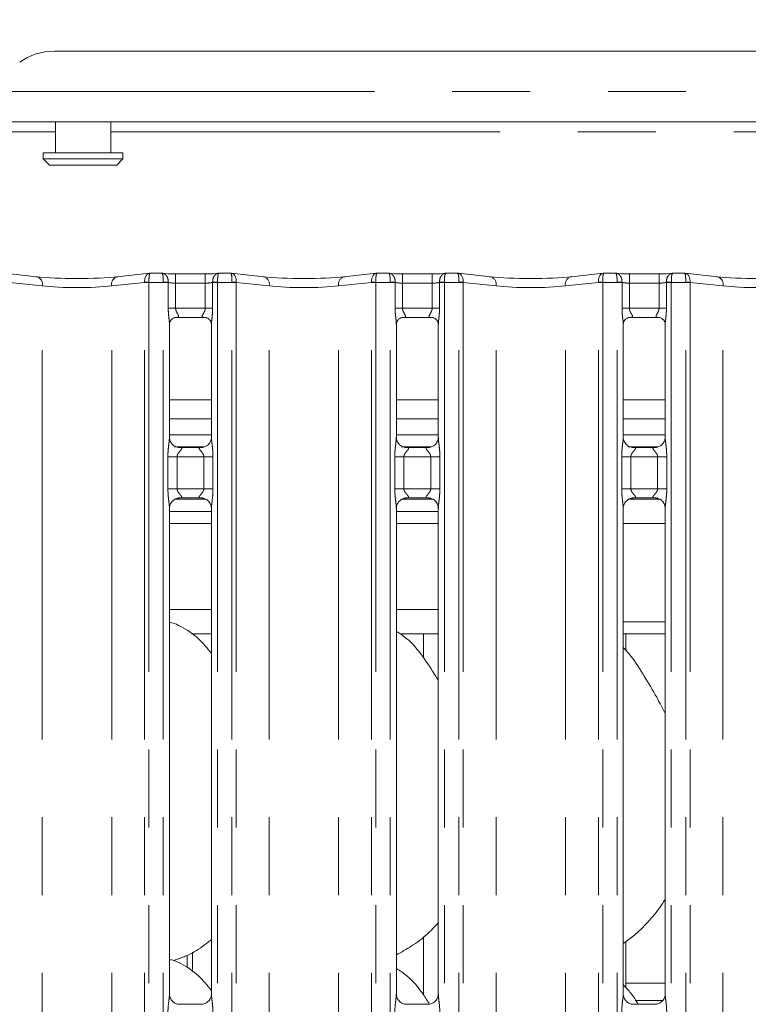
# Model space of a CAD drawing. Units: millimetres. Extents: x 5 to 415, y 2 to 292.
# Drawn here: x 106 to 118, y 116 to 132 of the extents above; entities that cross this region are included whole.
import ezdxf

# ---------------------------------------------------------------- set-up
doc = ezdxf.new("R2010")
doc.units = ezdxf.units.MM
doc.linetypes.add('PHANTOM', pattern=[12.7, 6.35, -1.27, 1.27, -1.27, 1.27, -1.27])
doc.layers.add('BEMAßUNG', color=96, linetype='Continuous')
doc.styles.add('SLDTEXTSTYLE0', font='TXT', dxfattribs={"width": 0.75})
doc.dimstyles.new('SLDDIMSTYLE0', dxfattribs={"dimtxt": 3.5, "dimasz": 3.302, "dimexe": 0, "dimexo": 0.0625, "dimgap": 0.875, "dimtad": 1, "dimlfac": 10, "dimrnd": 1e-09, "dimzin": 12, "dimdsep": 46, "dimtxsty": 'SLDTEXTSTYLE0', "dimsah": 1, "dimcen": 0.09, "dimadec": 0, "dimazin": 3, "dimtfac": 1, "dimtofl": 0, "dimtmove": 0, "dimatfit": 3, "dimfxl": 0, "dimfrac": 2, "dimtolj": 1, "dimtzin": 12, "dimarcsym": 0})

# ---------------------------------------------------------------- blocks, each defined once
blk = doc.blocks.new('_D_13')
at = {"layer": 'BEMAßUNG'}
for p, q in [((35.662, 131.892), (35.662, 146.818)), ((208.262, 131.892), (208.262, 146.818)), ((208.262, 145.818), (35.662, 145.818))]:
    blk.add_line(p, q, dxfattribs=at)
for points in [[(35.662, 145.818), (38.964, 145.31), (38.964, 146.326)], [(208.262, 145.818), (204.96, 146.326), (204.96, 145.31)]]:
    blk.add_solid(points, dxfattribs=at)
at = {"layer": 'BEMAßUNG', "insert": (114.006, 150.329), "char_height": 3.5, "attachment_point": 1, "style": 'SLDTEXTSTYLE0'}
blk.add_mtext('1726', dxfattribs=at)

msp = doc.modelspace()

# ---------------------------------------------------------------- linework, layer by layer
at = {"color": 7, "linetype": 'Continuous', "lineweight": 15}
for p, q in [((106.7936, 131.3479), (137.1308, 131.3479)), ((138.2622, 130.1988), (105.6622, 130.1988)), ((106.8122, 130.1988), (106.8122, 129.6921)), ((107.7122, 129.6921), (107.7122, 130.1988)), ((106.6122, 129.6921), (106.6122, 129.5921)), ((106.6122, 129.6921), (107.9122, 129.6921)), ((107.9122, 129.5921), (107.9122, 129.6921)), ((106.6122, 129.5921), (106.7122, 129.4921)), ((106.6122, 129.5921), (107.9122, 129.5921)), ((107.8122, 129.4921), (106.7122, 129.4921)), ((107.8122, 129.4921), (107.9122, 129.5921)), ((106.5061, 127.6703), (105.9822, 127.7254)), ((108.3422, 127.7254), (107.8183, 127.6703)), ((108.5488, 127.726), (108.3535, 127.726)), ((109.2543, 127.7155), (108.7701, 127.7155)), ((109.6709, 127.726), (109.4756, 127.726)), ((110.2061, 127.6703), (109.6822, 127.7254)), ((112.0422, 127.7254), (111.5183, 127.6703)), ((112.2488, 127.726), (112.0535, 127.726)), ((112.9543, 127.7155), (112.4701, 127.7155)), ((113.3709, 127.726), (113.1756, 127.726)), ((113.9061, 127.6703), (113.3822, 127.7254)), ((115.7422, 127.7254), (115.2183, 127.6703)), ((115.9488, 127.726), (115.7535, 127.726)), ((116.6543, 127.7155), (116.1701, 127.7155)), ((117.0709, 127.726), (116.8756, 127.726)), ((117.6061, 127.6703), (117.0822, 127.7254)), ((108.7683, 127.0051), (108.7616, 127.0047)), ((108.7683, 127.0046), (109.2562, 127.0046)), ((112.4683, 127.0051), (112.4616, 127.0047)), ((112.4683, 127.0046), (112.9562, 127.0046)), ((116.1683, 127.0051), (116.1616, 127.0047)), ((116.1683, 127.0046), (116.6562, 127.0046)), ((108.6701, 125.0484), (108.6701, 126.8974)), ((109.3543, 126.8969), (109.3543, 125.0488)), ((112.3701, 125.0484), (112.3701, 126.8974)), ((113.0543, 126.8969), (113.0543, 125.0488)), ((116.0701, 125.0484), (116.0701, 126.8974)), ((116.7543, 126.8969), (116.7543, 125.0488)), ((109.3543, 125.6588), (108.6701, 125.6588)), ((113.0543, 125.6588), (112.3701, 125.6588)), ((116.7543, 125.6588), (116.0701, 125.6588)), ((109.3543, 125.3488), (108.6701, 125.3488)), ((113.0543, 125.3488), (112.3701, 125.3488)), ((116.7543, 125.3488), (116.0701, 125.3488)), ((109.3543, 125.0921), (108.6701, 125.0921)), ((113.0543, 125.0921), (112.3701, 125.0921)), ((116.7543, 125.0921), (116.0701, 125.0921)), ((108.8184, 124.8838), (108.8275, 124.8834)), ((109.195, 124.884), (108.8275, 124.884)), ((112.5184, 124.8838), (112.5275, 124.8834)), ((112.895, 124.884), (112.5275, 124.884)), ((116.2184, 124.8838), (116.2275, 124.8834)), ((116.595, 124.884), (116.2275, 124.884)), ((108.768, 124.0421), (109.2584, 124.0421)), ((108.8295, 124.0602), (109.1969, 124.0602)), ((109.206, 124.0604), (109.1969, 124.0608)), ((112.468, 124.0421), (112.9584, 124.0421)), ((112.5295, 124.0602), (112.8969, 124.0602)), ((112.906, 124.0604), (112.8969, 124.0608)), ((116.168, 124.0421), (116.6584, 124.0421)), ((116.2295, 124.0602), (116.5969, 124.0602)), ((116.606, 124.0604), (116.5969, 124.0608)), ((108.6701, 115.9634), (108.6701, 123.8954)), ((109.3543, 123.8958), (109.3543, 115.9643)), ((112.3701, 115.9634), (112.3701, 123.8954)), ((113.0543, 123.8958), (113.0543, 115.9643)), ((116.0701, 115.9634), (116.0701, 123.8954)), ((116.7543, 123.8958), (116.7543, 115.9643)), ((108.6701, 123.8421), (109.3543, 123.8421)), ((112.3701, 123.8421), (113.0543, 123.8421)), ((116.0701, 122.0421), (116.7543, 122.0421)), ((109.03, 121.8421), (109.3543, 121.8421)), ((112.43, 121.8421), (113.0543, 121.8421)), ((112.8122, 121.8421), (112.8122, 121.4543)), ((116.0701, 121.8421), (116.7543, 121.8421)), ((116.1122, 121.5732), (116.1122, 121.8421)), ((112.8122, 116.8994), (112.8122, 115.9543)), ((116.1122, 116.0732), (116.1122, 116.8226)), ((108.7297, 116.5143), (108.8542, 116.5509)), ((108.9583, 116.6009), (108.9583, 116.3922)), ((109.1968, 115.7995), (108.8267, 115.7995)), ((112.8968, 115.7995), (112.5267, 115.7995)), ((116.5968, 115.7995), (116.2267, 115.7995))]:
    msp.add_line(p, q, dxfattribs=at)
at = {"color": 8, "linetype": 'PHANTOM', "lineweight": 0}
for p, q in [((105.6622, 130.6916), (138.2622, 130.6916)), ((105.8122, 130.0338), (106.8122, 130.0338)), ((107.7122, 130.0338), (136.2122, 130.0338)), ((108.7701, 127.5655), (108.7701, 127.7155)), ((109.2543, 127.5655), (109.2543, 127.7155)), ((112.4701, 127.5655), (112.4701, 127.7155)), ((112.9543, 127.5655), (112.9543, 127.7155)), ((116.1701, 127.5655), (116.1701, 127.7155)), ((116.6543, 127.5655), (116.6543, 127.7155)), ((106.5965, 127.5212), (106.0602, 127.5775)), ((108.2643, 127.5775), (107.7279, 127.5212)), ((108.2643, 94.7221), (108.2643, 127.576)), ((108.335, 127.576), (108.2643, 127.576)), ((108.335, 127.576), (108.335, 94.7221)), ((108.5701, 127.576), (108.335, 127.576)), ((108.5701, 127.576), (108.5701, 127.5823)), ((108.5701, 94.7221), (108.5701, 127.576)), ((108.6501, 127.576), (108.5701, 127.576)), ((108.6501, 127.5781), (108.6501, 127.576)), ((108.6501, 127.1546), (108.6501, 127.576)), ((108.7701, 127.5655), (108.7701, 127.1546)), ((109.2543, 127.5655), (108.7701, 127.5655)), ((109.2543, 127.1546), (109.2543, 127.5655)), ((109.3743, 127.576), (109.3743, 127.5781)), ((109.3743, 127.576), (109.3743, 127.1546)), ((109.4543, 127.576), (109.3743, 127.576)), ((109.4543, 127.576), (109.4543, 127.5823)), ((109.6894, 127.576), (109.4543, 127.576)), ((109.4543, 127.576), (109.4543, 94.7221)), ((109.6894, 94.7221), (109.6894, 127.576)), ((109.7601, 127.576), (109.6894, 127.576)), ((109.7601, 127.576), (109.7601, 94.7221)), ((110.2965, 127.5212), (109.7602, 127.5775)), ((111.9643, 127.5775), (111.4279, 127.5212)), ((111.9643, 94.7221), (111.9643, 127.576)), ((112.035, 127.576), (111.9643, 127.576)), ((112.2701, 127.576), (112.035, 127.576)), ((112.035, 127.576), (112.035, 94.7221)), ((112.2701, 127.576), (112.2701, 127.5823)), ((112.2701, 94.7221), (112.2701, 127.576)), ((112.3501, 127.576), (112.2701, 127.576)), ((112.3501, 127.5781), (112.3501, 127.576)), ((112.3501, 127.1546), (112.3501, 127.576)), ((112.4701, 127.5655), (112.4701, 127.1546)), ((112.9543, 127.5655), (112.4701, 127.5655)), ((112.9543, 127.1546), (112.9543, 127.5655)), ((113.0743, 127.576), (113.0743, 127.5781)), ((113.0743, 127.576), (113.0743, 127.1546)), ((113.1543, 127.576), (113.0743, 127.576)), ((113.1543, 127.576), (113.1543, 127.5823)), ((113.1543, 127.576), (113.1543, 94.7221)), ((113.3894, 127.576), (113.1543, 127.576)), ((113.3894, 94.7221), (113.3894, 127.576)), ((113.4601, 127.576), (113.3894, 127.576)), ((113.4601, 127.576), (113.4601, 94.7221)), ((113.9965, 127.5212), (113.4602, 127.5775)), ((115.6643, 127.5775), (115.1279, 127.5212)), ((115.6643, 94.7221), (115.6643, 127.576)), ((115.735, 127.576), (115.6643, 127.576)), ((115.9701, 127.576), (115.735, 127.576)), ((115.735, 127.576), (115.735, 94.7221)), ((115.9701, 127.576), (115.9701, 127.5823)), ((115.9701, 94.7221), (115.9701, 127.576)), ((116.0501, 127.576), (115.9701, 127.576)), ((116.0501, 127.5781), (116.0501, 127.576)), ((116.0501, 127.1546), (116.0501, 127.576)), ((116.1701, 127.5655), (116.1701, 127.1546)), ((116.6543, 127.5655), (116.1701, 127.5655)), ((116.6543, 127.1546), (116.6543, 127.5655)), ((116.7743, 127.576), (116.7743, 127.5781)), ((116.7743, 127.576), (116.7743, 127.1546)), ((116.8543, 127.576), (116.7743, 127.576)), ((116.8543, 127.576), (116.8543, 127.5823)), ((116.8543, 127.576), (116.8543, 94.7221)), ((117.0894, 127.576), (116.8543, 127.576)), ((117.0894, 94.7221), (117.0894, 127.576)), ((117.1601, 127.576), (117.0894, 127.576)), ((117.1601, 127.576), (117.1601, 94.7221)), ((117.6965, 127.5212), (117.1602, 127.5775)), ((106.5965, 94.7221), (106.5965, 127.5212)), ((107.7279, 94.7221), (107.7279, 127.5212)), ((110.2965, 94.7221), (110.2965, 127.5212)), ((111.4279, 94.7221), (111.4279, 127.5212)), ((113.9965, 94.7221), (113.9965, 127.5212)), ((115.1279, 94.7221), (115.1279, 127.5212)), ((117.6965, 94.7221), (117.6965, 127.5212)), ((108.7701, 127.1546), (108.6501, 127.1546)), ((108.7701, 127.1546), (109.2543, 127.1546)), ((109.2543, 127.1546), (109.3743, 127.1546)), ((112.4701, 127.1546), (112.3501, 127.1546)), ((112.4701, 127.1546), (112.9543, 127.1546)), ((113.0743, 127.1546), (112.9543, 127.1546)), ((116.1701, 127.1546), (116.0501, 127.1546)), ((116.1701, 127.1546), (116.6543, 127.1546)), ((116.7743, 127.1546), (116.6543, 127.1546)), ((109.3543, 125.6638), (108.6701, 125.6638)), ((113.0543, 125.6638), (112.3701, 125.6638)), ((116.7543, 125.6638), (116.0701, 125.6638)), ((108.7517, 124.8921), (109.2349, 124.8921)), ((112.4517, 124.8921), (112.9349, 124.8921)), ((116.1517, 124.8921), (116.6349, 124.8921)), ((108.6446, 124.2102), (108.6446, 124.734)), ((108.6446, 124.734), (108.7937, 124.734)), ((108.7937, 124.734), (108.7937, 124.2102)), ((109.2307, 124.734), (108.7937, 124.734)), ((109.2307, 124.734), (109.3798, 124.734)), ((109.2307, 124.2102), (109.2307, 124.734)), ((109.3798, 124.734), (109.3798, 124.2102)), ((112.3446, 124.2102), (112.3446, 124.734)), ((112.3446, 124.734), (112.4937, 124.734)), ((112.4937, 124.734), (112.4937, 124.2102)), ((112.9307, 124.734), (112.4937, 124.734)), ((112.9307, 124.734), (113.0798, 124.734)), ((112.9307, 124.2102), (112.9307, 124.734)), ((113.0798, 124.734), (113.0798, 124.2102)), ((116.0446, 124.2102), (116.0446, 124.734)), ((116.0446, 124.734), (116.1937, 124.734)), ((116.1937, 124.734), (116.1937, 124.2102)), ((116.6307, 124.734), (116.1937, 124.734)), ((116.6307, 124.734), (116.7798, 124.734)), ((116.6307, 124.2102), (116.6307, 124.734)), ((116.7798, 124.734), (116.7798, 124.2102)), ((108.6446, 124.2102), (108.7937, 124.2102)), ((108.7937, 124.2102), (109.2307, 124.2102)), ((109.2307, 124.2102), (109.3798, 124.2102)), ((112.3446, 124.2102), (112.4937, 124.2102)), ((112.4937, 124.2102), (112.9307, 124.2102)), ((112.9307, 124.2102), (113.0798, 124.2102)), ((116.0446, 124.2102), (116.1937, 124.2102)), ((116.1937, 124.2102), (116.6307, 124.2102)), ((116.6307, 124.2102), (116.7798, 124.2102)), ((108.6701, 123.6421), (109.3543, 123.6421)), ((112.3701, 123.6421), (113.0543, 123.6421)), ((116.0701, 123.6421), (116.7543, 123.6421)), ((108.6701, 122.2421), (109.3543, 122.2421)), ((112.3701, 122.2421), (113.0543, 122.2421)), ((109.0465, 116.3306), (109.0465, 116.6513)), ((116.1122, 116.1421), (116.7543, 116.1421)), ((116.7092, 115.8592), (116.275, 115.8592))]:
    msp.add_line(p, q, dxfattribs=at)
at = {"color": 7, "linetype": 'Continuous', "lineweight": 15}
msp.add_arc((106.7793, 130.4117), 0.9362, 89.12597, 126.08313, dxfattribs=at)
at = {"color": 8, "linetype": 'PHANTOM', "lineweight": 0}
for centre, radius, start, end in [((106.4715, 127.5474), 0.1277, 348.15682, 74.26586), ((107.8529, 127.5474), 0.1277, 105.73307, 191.84341), ((108.4056, 125.1406), 2.4411, 91.65809, 93.31939), ((108.2143, 127.576), 0.05, 0, 1.76124), ((108.5271, 125.9956), 1.5873, 85.55335, 88.44495), ((109.4973, 125.9959), 1.587, 91.55492, 94.4469), ((109.6188, 125.1406), 2.4411, 86.68061, 88.34191), ((109.8101, 127.576), 0.05, 178.23876, 180), ((110.1715, 127.5474), 0.1277, 348.15632, 74.26679), ((111.5529, 127.5474), 0.1277, 105.7336, 191.84329), ((112.1056, 125.1403), 2.4413, 91.65814, 93.31928), ((111.9143, 127.576), 0.05, 0, 1.76124), ((112.2271, 125.9957), 1.5871, 85.5532, 88.44498), ((113.1974, 125.9957), 1.5872, 91.55506, 94.44676), ((113.3188, 125.1404), 2.4412, 86.68066, 88.34186), ((113.5101, 127.576), 0.05, 178.23876, 180), ((113.8715, 127.5474), 0.1277, 348.15632, 74.26679), ((115.2529, 127.5474), 0.1277, 105.73321, 191.84368), ((115.8056, 125.1403), 2.4413, 91.65816, 93.31929), ((115.6143, 127.576), 0.05, 0, 1.76124), ((115.9271, 125.9957), 1.5872, 85.55328, 88.44493), ((116.8974, 125.9957), 1.5872, 91.55505, 94.44674), ((117.0188, 125.1404), 2.4412, 86.68066, 88.34188), ((117.2101, 127.576), 0.05, 178.23876, 180), ((117.5715, 127.5474), 0.1277, 348.15642, 74.26669)]:
    msp.add_arc(centre, radius, start, end, dxfattribs=at)
for centre, major_axis, ratio, start_param, end_param in [((108.3557, 127.576), (-0.0123, 0.1495), 0.6077541, 0.0139646, 1.5107807), ((108.3557, 127.576), (-0.0022, 0.15), 0.137819, 6.1764301, 7.8212067), ((109.6687, 127.576), (0.0022, 0.15), 0.137819, 4.7451639, 6.3899405), ((109.6687, 127.576), (0.0123, 0.1495), 0.6077541, 4.7724046, 6.2692207), ((112.0557, 127.576), (-0.0123, 0.1495), 0.6077541, 0.0139646, 1.5107807), ((112.0557, 127.576), (-0.0022, 0.15), 0.137819, 6.1764301, 7.8212067), ((113.3687, 127.576), (0.0022, 0.15), 0.137819, 4.7451639, 6.3899405), ((113.3687, 127.576), (0.0123, 0.1495), 0.6077541, 4.7724046, 6.2692207), ((115.7557, 127.576), (-0.0123, 0.1495), 0.6077541, 0.0139646, 1.5107807), ((115.7557, 127.576), (-0.0022, 0.15), 0.137819, 6.1764301, 7.8212067), ((117.0687, 127.576), (0.0022, 0.15), 0.137819, 4.7451639, 6.3899405), ((117.0687, 127.576), (0.0123, 0.1495), 0.6077541, 4.7724046, 6.2692207), ((108.285, 127.576), (0, 0.15), 0.3333333, 4.712389, 4.7431285), ((108.7701, 127.597), (0.15, 0), 0.2102085, 3.7853137, 4.712389), ((109.2543, 127.597), (0.15, 0), 0.2102085, 4.712389, 5.6394643), ((109.7394, 127.576), (0, 0.15), 0.3333333, 1.5400568, 1.5707963), ((111.985, 127.576), (0, 0.15), 0.3333333, 4.712389, 4.7431285), ((112.4701, 127.597), (0.15, 0), 0.2102085, 3.7853137, 4.712389), ((112.9543, 127.597), (0.15, 0), 0.2102085, 4.712389, 5.6394643), ((113.4394, 127.576), (0, 0.15), 0.3333333, 1.5400568, 1.5707963), ((115.685, 127.576), (0, 0.15), 0.3333333, 4.712389, 4.7431285), ((116.1701, 127.597), (0.15, 0), 0.2102085, 3.7853137, 4.712389), ((116.6543, 127.597), (0.15, 0), 0.2102085, 4.712389, 5.6394643), ((117.1394, 127.576), (0, 0.15), 0.3333333, 1.5400568, 1.5707963), ((107.1622, 127.5918), (0.8, 0), 0.1248113, 3.9269908, 5.4977871), ((110.8622, 127.5918), (0.8, 0), 0.1248113, 3.9269908, 5.4977871), ((114.5622, 127.5918), (0.8, 0), 0.1248113, 3.9269908, 5.4977871), ((118.2622, 127.5918), (0.8, 0), 0.1248113, 3.9269908, 5.4977871)]:
    msp.add_ellipse(centre, major_axis=major_axis, ratio=ratio, start_param=start_param, end_param=end_param, dxfattribs=at)
at = {"color": 7, "linetype": 'Continuous', "lineweight": 15}
for centre, major_axis, ratio, start_param, end_param in [((108.3557, 127.576), (-0.0123, 0.1495), 0.6077541, 6.1491894, 6.2971499), ((108.7701, 127.7462), (0.3, 0), 0.1051042, 3.8713203, 4.712389), ((109.2543, 127.7462), (0.3, 0), 0.1051042, 4.712389, 5.5534577), ((109.6687, 127.576), (0.0123, 0.1495), 0.6077541, 6.2692207, 6.4171812), ((112.0557, 127.576), (-0.0123, 0.1495), 0.6077541, 6.1491894, 6.2971499), ((112.4701, 127.7462), (0.3, 0), 0.1051042, 3.8713203, 4.712389), ((112.9543, 127.7462), (0.3, 0), 0.1051042, 4.712389, 5.5534577), ((113.3687, 127.576), (0.0123, 0.1495), 0.6077541, 6.2692207, 6.4171812), ((115.7557, 127.576), (-0.0123, 0.1495), 0.6077541, 6.1491894, 6.2971499), ((116.1701, 127.7462), (0.3, 0), 0.1051042, 3.8713203, 4.712389), ((116.6543, 127.7462), (0.3, 0), 0.1051042, 4.712389, 5.5534577), ((117.0687, 127.576), (0.0123, 0.1495), 0.6077541, 6.2692207, 6.4171812), ((107.1622, 127.741), (0.95, 0), 0.1051042, 3.9269908, 5.4977871), ((110.8622, 127.741), (0.95, 0), 0.1051042, 3.9269908, 5.4977871), ((114.5622, 127.741), (0.95, 0), 0.1051042, 3.9269908, 5.4977871), ((118.2622, 127.741), (0.95, 0), 0.1051042, 3.9269908, 5.4977871)]:
    msp.add_ellipse(centre, major_axis=major_axis, ratio=ratio, start_param=start_param, end_param=end_param, dxfattribs=at)
at = {"color": 8, "linetype": 'PHANTOM', "lineweight": 0}
for points, knots in [([(108.6501, 127.5781), (108.6498, 127.5935), (108.6492, 127.6239), (108.6354, 127.6651), (108.6137, 127.6987), (108.5832, 127.7224), (108.5593, 127.7268), (108.5467, 127.7252), (108.5465, 127.7252)], [0, 0, 0, 0, 0.1879866, 0.3727052, 0.5591487, 0.758545, 0.9966022, 1, 1, 1, 1]), ([(108.5701, 127.5823), (108.5701, 127.5976), (108.5699, 127.6281), (108.5668, 127.6687), (108.5619, 127.701), (108.5556, 127.7229), (108.551, 127.7236), (108.5488, 127.7239)], [0, 0, 0, 0, 0.2005267, 0.3977884, 0.59719, 0.810534, 1, 1, 1, 1]), ([(109.3743, 127.5781), (109.3746, 127.5935), (109.3752, 127.6239), (109.389, 127.6651), (109.4107, 127.6987), (109.4412, 127.7224), (109.4651, 127.7268), (109.4777, 127.7252), (109.4779, 127.7252)], [0, 0, 0, 0, 0.1879863, 0.3727049, 0.5591485, 0.7585449, 0.9966022, 1, 1, 1, 1]), ([(109.4543, 127.5823), (109.4544, 127.5976), (109.4545, 127.6281), (109.4576, 127.6687), (109.4625, 127.701), (109.4688, 127.7229), (109.4734, 127.7236), (109.4756, 127.7239)], [0, 0, 0, 0, 0.2005268, 0.3977889, 0.5971903, 0.8105344, 1, 1, 1, 1]), ([(112.3501, 127.5781), (112.3498, 127.5935), (112.3492, 127.6239), (112.3354, 127.6651), (112.3137, 127.6987), (112.2832, 127.7224), (112.2593, 127.7268), (112.2467, 127.7252), (112.2465, 127.7252)], [0, 0, 0, 0, 0.1879864, 0.3727041, 0.559149, 0.758547, 0.9966022, 1, 1, 1, 1]), ([(112.2701, 127.5823), (112.2701, 127.5976), (112.2699, 127.6281), (112.2668, 127.6687), (112.2619, 127.701), (112.2556, 127.7229), (112.251, 127.7236), (112.2488, 127.7239)], [0, 0, 0, 0, 0.2005267, 0.3977888, 0.5971905, 0.8105345, 1, 1, 1, 1]), ([(113.0743, 127.5781), (113.0746, 127.5935), (113.0752, 127.6239), (113.089, 127.6651), (113.1107, 127.6987), (113.1412, 127.7224), (113.1651, 127.7268), (113.1777, 127.7252), (113.1779, 127.7252)], [0, 0, 0, 0, 0.1879867, 0.3727037, 0.5591487, 0.7585469, 0.9966022, 1, 1, 1, 1]), ([(113.1543, 127.5823), (113.1544, 127.5976), (113.1545, 127.6281), (113.1576, 127.6687), (113.1625, 127.701), (113.1688, 127.7229), (113.1734, 127.7236), (113.1756, 127.7239)], [0, 0, 0, 0, 0.2005268, 0.3977887, 0.5971904, 0.8105345, 1, 1, 1, 1]), ([(116.0501, 127.5781), (116.0498, 127.5935), (116.0492, 127.6239), (116.0354, 127.6651), (116.0137, 127.6987), (115.9832, 127.7224), (115.9593, 127.7268), (115.9467, 127.7252), (115.9465, 127.7252)], [0, 0, 0, 0, 0.1879866, 0.3727039, 0.5591488, 0.758546, 0.9966022, 1, 1, 1, 1]), ([(115.9701, 127.5823), (115.9701, 127.5976), (115.9699, 127.6281), (115.9668, 127.6687), (115.9619, 127.701), (115.9556, 127.7229), (115.951, 127.7236), (115.9488, 127.7239)], [0, 0, 0, 0, 0.2005268, 0.3977888, 0.5971904, 0.8105345, 1, 1, 1, 1]), ([(116.7743, 127.5781), (116.7746, 127.5935), (116.7752, 127.6239), (116.789, 127.6651), (116.8107, 127.6987), (116.8412, 127.7224), (116.8651, 127.7268), (116.8777, 127.7252), (116.8779, 127.7252)], [0, 0, 0, 0, 0.1879866, 0.3727044, 0.5591487, 0.7585469, 0.9966032, 1, 1, 1, 1]), ([(116.8543, 127.5823), (116.8544, 127.5976), (116.8545, 127.6281), (116.8576, 127.6687), (116.8625, 127.701), (116.8688, 127.7229), (116.8734, 127.7236), (116.8756, 127.7239)], [0, 0, 0, 0, 0.2005268, 0.3977888, 0.5971904, 0.8105347, 1, 1, 1, 1]), ([(108.6693, 126.8974), (108.6694, 126.9026), (108.6701, 126.9291), (108.6614, 126.9876), (108.6526, 127.0682), (108.651, 127.1249), (108.6501, 127.1546)], [0, 0, 0, 0, 0.0718748, 0.3685193, 0.6688192, 1, 1, 1, 1]), ([(108.7701, 127.1546), (108.7711, 127.144), (108.7726, 127.1285), (108.7832, 127.0998), (108.7995, 127.071), (108.8137, 127.047), (108.8198, 127.0308), (108.8208, 127.0224), (108.8168, 127.0134), (108.8089, 127.0089), (108.7926, 127.0051), (108.7788, 127.0051), (108.7683, 127.0051)], [0, 0, 0, 0, 0.1209334, 0.174518, 0.3568078, 0.5240818, 0.5645195, 0.6611593, 0.703635, 0.812814, 0.8578214, 1, 1, 1, 1]), ([(109.2628, 127.0047), (109.2496, 127.0047), (109.2292, 127.0047), (109.2128, 127.01), (109.2051, 127.0169), (109.2037, 127.0241), (109.2063, 127.0376), (109.2124, 127.0496), (109.2253, 127.0722), (109.2397, 127.0957), (109.2508, 127.1248), (109.2539, 127.1435), (109.2542, 127.1508), (109.2543, 127.1546)], [0, 0, 0, 0, 0.173121, 0.2690016, 0.315404, 0.4119762, 0.4391845, 0.5865398, 0.6101793, 0.7904922, 0.9198937, 0.9580657, 1, 1, 1, 1]), ([(109.3743, 127.1546), (109.3743, 127.147), (109.374, 127.1109), (109.3695, 127.0482), (109.3613, 126.9738), (109.3541, 126.9222), (109.3548, 126.9008), (109.355, 126.8969)], [0, 0, 0, 0, 0.08481445, 0.40300354, 0.69896439, 0.9454443, 1, 1, 1, 1]), ([(112.3693, 126.8974), (112.3694, 126.9026), (112.3701, 126.9291), (112.3614, 126.9876), (112.3526, 127.0682), (112.351, 127.1249), (112.3501, 127.1546)], [0, 0, 0, 0, 0.0718748, 0.3685198, 0.6688193, 1, 1, 1, 1]), ([(112.4701, 127.1546), (112.4711, 127.144), (112.4726, 127.1285), (112.4832, 127.0998), (112.4995, 127.071), (112.5137, 127.047), (112.5198, 127.0308), (112.5208, 127.0224), (112.5168, 127.0134), (112.5089, 127.0089), (112.4926, 127.0051), (112.4788, 127.0051), (112.4683, 127.0051)], [0, 0, 0, 0, 0.1209334, 0.1745171, 0.3568081, 0.524081, 0.56452, 0.6611597, 0.7036354, 0.8128144, 0.8578235, 1, 1, 1, 1]), ([(112.9628, 127.0047), (112.9496, 127.0047), (112.9292, 127.0047), (112.9128, 127.01), (112.9051, 127.0169), (112.9037, 127.0241), (112.9063, 127.0376), (112.9124, 127.0496), (112.9253, 127.0722), (112.9397, 127.0957), (112.9508, 127.1248), (112.9539, 127.1435), (112.9542, 127.1508), (112.9543, 127.1546)], [0, 0, 0, 0, 0.173119, 0.2690013, 0.3154037, 0.411976, 0.439184, 0.5865403, 0.6101809, 0.7904916, 0.9198932, 0.9580657, 1, 1, 1, 1]), ([(113.0743, 127.1546), (113.0743, 127.147), (113.074, 127.1109), (113.0695, 127.0482), (113.0613, 126.9738), (113.0541, 126.9222), (113.0548, 126.9008), (113.055, 126.8969)], [0, 0, 0, 0, 0.0848145, 0.4030031, 0.6989644, 0.9454443, 1, 1, 1, 1]), ([(116.0693, 126.8974), (116.0694, 126.9026), (116.0701, 126.9291), (116.0614, 126.9876), (116.0526, 127.0682), (116.051, 127.1249), (116.0501, 127.1546)], [0, 0, 0, 0, 0.0718748, 0.3685195, 0.6688193, 1, 1, 1, 1]), ([(116.1701, 127.1546), (116.1711, 127.144), (116.1726, 127.1285), (116.1832, 127.0998), (116.1995, 127.071), (116.2137, 127.047), (116.2198, 127.0308), (116.2208, 127.0224), (116.2168, 127.0134), (116.2089, 127.0089), (116.1926, 127.0051), (116.1788, 127.0051), (116.1683, 127.0051)], [0, 0, 0, 0, 0.1209333, 0.1745173, 0.3568081, 0.5240809, 0.5645192, 0.6611589, 0.7036351, 0.8128133, 0.8578215, 1, 1, 1, 1]), ([(116.6628, 127.0047), (116.6496, 127.0047), (116.6292, 127.0047), (116.6128, 127.01), (116.6051, 127.0169), (116.6037, 127.0241), (116.6063, 127.0376), (116.6124, 127.0496), (116.6253, 127.0722), (116.6397, 127.0957), (116.6508, 127.1248), (116.6539, 127.1435), (116.6542, 127.1508), (116.6543, 127.1546)], [0, 0, 0, 0, 0.1731198, 0.269002, 0.3154043, 0.4119765, 0.4391846, 0.5865407, 0.6101807, 0.7904923, 0.9198933, 0.9580657, 1, 1, 1, 1]), ([(116.7743, 127.1546), (116.7743, 127.147), (116.774, 127.1109), (116.7695, 127.0482), (116.7613, 126.9738), (116.7541, 126.9222), (116.7548, 126.9008), (116.755, 126.8969)], [0, 0, 0, 0, 0.08481443, 0.40300325, 0.69896431, 0.94544426, 1, 1, 1, 1]), ([(108.6446, 124.734), (108.6447, 124.7425), (108.645, 124.7824), (108.6497, 124.8542), (108.6595, 124.9415), (108.6688, 125.0082), (108.6694, 125.0393), (108.6696, 125.0484)], [0, 0, 0, 0, 0.0777406, 0.3668076, 0.6603477, 0.9004029, 1, 1, 1, 1]), ([(109.3547, 125.0488), (109.3552, 125.036), (109.3567, 124.997), (109.3671, 124.9233), (109.3772, 124.831), (109.3789, 124.7675), (109.3798, 124.734)], [0, 0, 0, 0, 0.1366539, 0.4174655, 0.69316, 1, 1, 1, 1]), ([(112.3446, 124.734), (112.3447, 124.7425), (112.345, 124.7824), (112.3497, 124.8542), (112.3595, 124.9415), (112.3688, 125.0082), (112.3694, 125.0393), (112.3696, 125.0484)], [0, 0, 0, 0, 0.0777405, 0.3668077, 0.6603479, 0.9004028, 1, 1, 1, 1]), ([(113.0547, 125.0488), (113.0552, 125.036), (113.0567, 124.997), (113.0671, 124.9233), (113.0772, 124.831), (113.0789, 124.7675), (113.0798, 124.734)], [0, 0, 0, 0, 0.1366539, 0.4174657, 0.69316, 1, 1, 1, 1]), ([(116.0446, 124.734), (116.0447, 124.7425), (116.045, 124.7824), (116.0497, 124.8542), (116.0595, 124.9415), (116.0688, 125.0082), (116.0694, 125.0393), (116.0696, 125.0484)], [0, 0, 0, 0, 0.0777406, 0.3668076, 0.6603479, 0.9004029, 1, 1, 1, 1]), ([(116.7547, 125.0488), (116.7552, 125.036), (116.7567, 124.997), (116.7671, 124.9233), (116.7772, 124.831), (116.7789, 124.7675), (116.7798, 124.734)], [0, 0, 0, 0, 0.13665386, 0.41746561, 0.69316007, 1, 1, 1, 1]), ([(108.8275, 124.8834), (108.8372, 124.8835), (108.8532, 124.8836), (108.8656, 124.8789), (108.8708, 124.8726), (108.87, 124.8651), (108.8625, 124.85), (108.8415, 124.8253), (108.8142, 124.7931), (108.799, 124.7641), (108.7943, 124.7462), (108.7939, 124.7377), (108.7937, 124.734)], [0, 0, 0, 0, 0.1320987, 0.2160049, 0.2720984, 0.3551521, 0.3992506, 0.5903916, 0.7945929, 0.9052686, 0.959602, 1, 1, 1, 1]), ([(109.2307, 124.734), (109.2298, 124.7426), (109.2281, 124.7578), (109.2144, 124.786), (109.1899, 124.818), (109.1644, 124.8461), (109.1547, 124.8638), (109.1538, 124.8728), (109.1585, 124.8789), (109.1718, 124.8834), (109.186, 124.8837), (109.195, 124.8839)], [0, 0, 0, 0, 0.0955599, 0.1692641, 0.3541994, 0.5732831, 0.6606467, 0.7184524, 0.7976534, 0.872162, 1, 1, 1, 1]), ([(112.5275, 124.8834), (112.5372, 124.8835), (112.5532, 124.8836), (112.5656, 124.8789), (112.5708, 124.8726), (112.57, 124.8651), (112.5625, 124.85), (112.5415, 124.8253), (112.5142, 124.7931), (112.499, 124.7641), (112.4943, 124.7462), (112.4939, 124.7377), (112.4937, 124.734)], [0, 0, 0, 0, 0.13209671, 0.21600296, 0.27209714, 0.35515077, 0.39924928, 0.59039174, 0.7945931, 0.9052677, 0.95960237, 1, 1, 1, 1]), ([(112.9307, 124.734), (112.9298, 124.7426), (112.9281, 124.7578), (112.9144, 124.786), (112.8899, 124.818), (112.8644, 124.8461), (112.8547, 124.8638), (112.8538, 124.8728), (112.8585, 124.8789), (112.8718, 124.8834), (112.886, 124.8837), (112.895, 124.8839)], [0, 0, 0, 0, 0.0955604, 0.1692635, 0.3541973, 0.5732838, 0.660646, 0.7184518, 0.7976528, 0.87216, 1, 1, 1, 1]), ([(116.2275, 124.8834), (116.2372, 124.8835), (116.2532, 124.8836), (116.2656, 124.8789), (116.2708, 124.8726), (116.27, 124.8651), (116.2625, 124.85), (116.2415, 124.8253), (116.2142, 124.7931), (116.199, 124.7641), (116.1943, 124.7462), (116.1939, 124.7377), (116.1937, 124.734)], [0, 0, 0, 0, 0.1320986, 0.2160048, 0.2720982, 0.3551518, 0.3992499, 0.5903921, 0.7945932, 0.9052677, 0.9596023, 1, 1, 1, 1]), ([(116.6307, 124.734), (116.6298, 124.7426), (116.6281, 124.7578), (116.6144, 124.786), (116.5899, 124.818), (116.5644, 124.8461), (116.5547, 124.8638), (116.5538, 124.8728), (116.5585, 124.8789), (116.5718, 124.8834), (116.586, 124.8837), (116.595, 124.8839)], [0, 0, 0, 0, 0.0955599, 0.1692635, 0.354198, 0.5732837, 0.6606462, 0.7184519, 0.7976529, 0.87216, 1, 1, 1, 1]), ([(108.6697, 123.8954), (108.6692, 123.9082), (108.6677, 123.9472), (108.6573, 124.0209), (108.6472, 124.1132), (108.6455, 124.1767), (108.6446, 124.2102)], [0, 0, 0, 0, 0.1366549, 0.4174654, 0.6931599, 1, 1, 1, 1]), ([(108.7937, 124.2102), (108.7946, 124.2016), (108.7963, 124.1864), (108.81, 124.1582), (108.8346, 124.1262), (108.86, 124.0981), (108.8697, 124.0804), (108.8706, 124.0714), (108.8659, 124.0652), (108.8527, 124.0607), (108.8384, 124.0605), (108.8295, 124.0603)], [0, 0, 0, 0, 0.0955585, 0.1692625, 0.3541976, 0.5732838, 0.6606458, 0.7184514, 0.7976523, 0.8721582, 1, 1, 1, 1]), ([(109.1969, 124.0608), (109.1872, 124.0607), (109.1713, 124.0606), (109.1588, 124.0652), (109.1537, 124.0716), (109.1544, 124.0791), (109.1619, 124.0942), (109.1829, 124.1189), (109.2102, 124.1511), (109.2255, 124.1801), (109.2302, 124.198), (109.2305, 124.2065), (109.2307, 124.2102)], [0, 0, 0, 0, 0.1320988, 0.216005, 0.2720985, 0.3551522, 0.39925, 0.5903919, 0.7945932, 0.9052678, 0.9596038, 1, 1, 1, 1]), ([(109.3798, 124.2102), (109.3797, 124.2017), (109.3795, 124.1618), (109.3747, 124.09), (109.3649, 124.0027), (109.3557, 123.9359), (109.355, 123.9049), (109.3548, 123.8958)], [0, 0, 0, 0, 0.0777395, 0.3668077, 0.6603469, 0.9004027, 1, 1, 1, 1]), ([(112.3697, 123.8954), (112.3692, 123.9082), (112.3677, 123.9472), (112.3573, 124.0209), (112.3472, 124.1132), (112.3455, 124.1767), (112.3446, 124.2102)], [0, 0, 0, 0, 0.1366549, 0.4174655, 0.69316, 1, 1, 1, 1]), ([(112.4937, 124.2102), (112.4946, 124.2016), (112.4963, 124.1864), (112.51, 124.1582), (112.5346, 124.1262), (112.56, 124.0981), (112.5697, 124.0804), (112.5706, 124.0714), (112.5659, 124.0652), (112.5527, 124.0607), (112.5384, 124.0605), (112.5295, 124.0603)], [0, 0, 0, 0, 0.09555868, 0.16926178, 0.35419732, 0.57328262, 0.6606456, 0.71845134, 0.79765241, 0.87215992, 1, 1, 1, 1]), ([(112.8969, 124.0608), (112.8872, 124.0607), (112.8713, 124.0606), (112.8588, 124.0652), (112.8537, 124.0716), (112.8544, 124.0791), (112.8619, 124.0942), (112.8829, 124.1189), (112.9102, 124.1511), (112.9255, 124.1801), (112.9302, 124.198), (112.9305, 124.2065), (112.9307, 124.2102)], [0, 0, 0, 0, 0.1320989, 0.2160051, 0.2720986, 0.3551523, 0.3992494, 0.5903927, 0.7945941, 0.9052675, 0.9596035, 1, 1, 1, 1]), ([(113.0798, 124.2102), (113.0797, 124.2017), (113.0795, 124.1618), (113.0747, 124.09), (113.0649, 124.0027), (113.0556, 123.9359), (113.055, 123.9049), (113.0548, 123.8958)], [0, 0, 0, 0, 0.0777394, 0.3668077, 0.6603468, 0.9004028, 1, 1, 1, 1]), ([(116.0697, 123.8954), (116.0692, 123.9082), (116.0677, 123.9472), (116.0573, 124.0209), (116.0472, 124.1132), (116.0455, 124.1767), (116.0446, 124.2102)], [0, 0, 0, 0, 0.1366549, 0.4174656, 0.69316, 1, 1, 1, 1]), ([(116.1937, 124.2102), (116.1946, 124.2016), (116.1963, 124.1864), (116.21, 124.1582), (116.2346, 124.1262), (116.26, 124.0981), (116.2697, 124.0804), (116.2706, 124.0714), (116.2659, 124.0652), (116.2527, 124.0607), (116.2384, 124.0605), (116.2295, 124.0603)], [0, 0, 0, 0, 0.095559, 0.1692627, 0.354197, 0.5732832, 0.6606459, 0.7184517, 0.7976525, 0.8721608, 1, 1, 1, 1]), ([(116.5969, 124.0608), (116.5872, 124.0607), (116.5713, 124.0606), (116.5588, 124.0652), (116.5537, 124.0716), (116.5544, 124.0791), (116.5619, 124.0942), (116.5829, 124.1189), (116.6102, 124.1511), (116.6255, 124.1801), (116.6302, 124.198), (116.6305, 124.2065), (116.6307, 124.2102)], [0, 0, 0, 0, 0.1320988, 0.216005, 0.2720989, 0.3551525, 0.3992502, 0.5903935, 0.794594, 0.905268, 0.9596036, 1, 1, 1, 1]), ([(116.7798, 124.2102), (116.7797, 124.2017), (116.7795, 124.1618), (116.7747, 124.09), (116.7649, 124.0027), (116.7557, 123.9359), (116.755, 123.9049), (116.7548, 123.8958)], [0, 0, 0, 0, 0.07773942, 0.36680761, 0.66034682, 0.90040284, 1, 1, 1, 1]), ([(108.6446, 115.6495), (108.6448, 115.662), (108.6453, 115.7138), (108.6527, 115.7988), (108.6632, 115.8862), (108.6702, 115.9405), (108.6696, 115.9592), (108.6694, 115.9634)], [0, 0, 0, 0, 0.1148842, 0.477073, 0.7822363, 0.9513108, 1, 1, 1, 1]), ([(109.3547, 115.9643), (109.3552, 115.9515), (109.3567, 115.9125), (109.3671, 115.8388), (109.3772, 115.7465), (109.3789, 115.683), (109.3798, 115.6495)], [0, 0, 0, 0, 0.1366552, 0.4174642, 0.6931604, 1, 1, 1, 1]), ([(112.3446, 115.6495), (112.3448, 115.662), (112.3453, 115.7138), (112.3527, 115.7988), (112.3632, 115.8862), (112.3702, 115.9405), (112.3696, 115.9592), (112.3694, 115.9634)], [0, 0, 0, 0, 0.1148841, 0.4770733, 0.7822363, 0.9513108, 1, 1, 1, 1]), ([(113.0547, 115.9643), (113.0552, 115.9515), (113.0567, 115.9125), (113.0671, 115.8388), (113.0772, 115.7465), (113.0789, 115.683), (113.0798, 115.6495)], [0, 0, 0, 0, 0.13665516, 0.41746443, 0.69316041, 1, 1, 1, 1]), ([(116.0446, 115.6495), (116.0448, 115.662), (116.0453, 115.7138), (116.0527, 115.7988), (116.0632, 115.8862), (116.0702, 115.9405), (116.0696, 115.9592), (116.0694, 115.9634)], [0, 0, 0, 0, 0.1148842, 0.4770732, 0.7822363, 0.9513108, 1, 1, 1, 1]), ([(116.7547, 115.9643), (116.7552, 115.9515), (116.7567, 115.9125), (116.7671, 115.8388), (116.7772, 115.7465), (116.7789, 115.683), (116.7798, 115.6495)], [0, 0, 0, 0, 0.1366552, 0.4174643, 0.6931605, 1, 1, 1, 1])]:
    msp.add_open_spline(points, degree=3, knots=knots, dxfattribs=at)
at = {"color": 7, "linetype": 'Continuous', "lineweight": 15}
for points, knots in [([(108.5488, 127.7239), (108.5481, 127.7248), (108.5473, 127.7258), (108.5465, 127.7252), (108.5465, 127.7252)], [0, 0, 0, 0, 0.9470551, 1, 1, 1, 1]), ([(109.4756, 127.7239), (109.4763, 127.7248), (109.4771, 127.7258), (109.4779, 127.7252), (109.4779, 127.7252)], [0, 0, 0, 0, 0.9470621, 1, 1, 1, 1]), ([(112.2488, 127.7239), (112.2481, 127.7248), (112.2473, 127.7258), (112.2465, 127.7252), (112.2465, 127.7252)], [0, 0, 0, 0, 0.9470621, 1, 1, 1, 1]), ([(113.1756, 127.7239), (113.1763, 127.7248), (113.1771, 127.7258), (113.1779, 127.7252), (113.1779, 127.7252)], [0, 0, 0, 0, 0.9470621, 1, 1, 1, 1]), ([(115.9488, 127.7239), (115.9481, 127.7248), (115.9473, 127.7258), (115.9465, 127.7252), (115.9465, 127.7252)], [0, 0, 0, 0, 0.9470586, 1, 1, 1, 1]), ([(116.8756, 127.7239), (116.8763, 127.7248), (116.8771, 127.7258), (116.8779, 127.7252), (116.8779, 127.7252)], [0, 0, 0, 0, 0.9470621, 1, 1, 1, 1]), ([(108.6703, 126.8964), (108.6703, 126.8979), (108.6702, 126.9031), (108.6741, 126.9258), (108.6908, 126.9605), (108.7221, 126.9898), (108.7529, 127.0023), (108.7681, 127.0046), (108.7694, 127.0046), (108.77, 127.0046)], [0, 0, 0, 0, 0.0511212, 0.1837355, 0.384254, 0.6497057, 0.8274062, 0.9225038, 1, 1, 1, 1]), ([(109.2551, 127.0046), (109.2549, 127.0046), (109.2543, 127.0046), (109.2613, 127.0042), (109.2782, 127), (109.3086, 126.9853), (109.3384, 126.9539), (109.3526, 126.9185), (109.3544, 126.8987), (109.3543, 126.896), (109.3543, 126.8958)], [0, 0, 0, 0, 0.0337282, 0.1149018, 0.2230301, 0.3821869, 0.6511212, 0.8674726, 0.988474, 1, 1, 1, 1]), ([(112.3703, 126.8964), (112.3703, 126.8979), (112.3702, 126.9031), (112.3741, 126.9258), (112.3908, 126.9605), (112.4221, 126.9898), (112.4529, 127.0023), (112.4681, 127.0046), (112.4694, 127.0046), (112.47, 127.0046)], [0, 0, 0, 0, 0.0511211, 0.1837358, 0.3842542, 0.6497059, 0.8274063, 0.9225038, 1, 1, 1, 1]), ([(112.9551, 127.0046), (112.9549, 127.0046), (112.9543, 127.0046), (112.9613, 127.0042), (112.9782, 127), (113.0086, 126.9853), (113.0384, 126.9539), (113.0526, 126.9185), (113.0544, 126.8987), (113.0543, 126.896), (113.0543, 126.8958)], [0, 0, 0, 0, 0.0337282, 0.1149006, 0.2230288, 0.3821903, 0.6511204, 0.8674727, 0.988474, 1, 1, 1, 1]), ([(116.0703, 126.8964), (116.0703, 126.8979), (116.0702, 126.9031), (116.0741, 126.9258), (116.0908, 126.9605), (116.1221, 126.9898), (116.1529, 127.0023), (116.1681, 127.0046), (116.1694, 127.0046), (116.17, 127.0046)], [0, 0, 0, 0, 0.0511212, 0.1837357, 0.3842542, 0.6497049, 0.8274053, 0.9225038, 1, 1, 1, 1]), ([(116.6551, 127.0046), (116.6549, 127.0046), (116.6543, 127.0046), (116.6613, 127.0042), (116.6782, 127), (116.7086, 126.9853), (116.7384, 126.9539), (116.7526, 126.9185), (116.7544, 126.8987), (116.7543, 126.896), (116.7543, 126.8958)], [0, 0, 0, 0, 0.0337282, 0.1149012, 0.2230285, 0.3821888, 0.65112, 0.8674729, 0.988474, 1, 1, 1, 1]), ([(108.7571, 124.9059), (108.7555, 124.9066), (108.7326, 124.9162), (108.698, 124.9541), (108.6729, 125.0088), (108.6709, 125.0384), (108.6701, 125.0497)], [0, 0, 0, 0, 0.0295474, 0.4293854, 0.7814828, 1, 1, 1, 1]), ([(109.3542, 125.0495), (109.3543, 125.0489), (109.3547, 125.041), (109.3505, 125.0075), (109.3291, 124.9595), (109.2975, 124.9207), (109.2757, 124.911), (109.274, 124.9102)], [0, 0, 0, 0, 0.01495177, 0.21903545, 0.57251473, 0.96594911, 1, 1, 1, 1]), ([(112.4571, 124.9059), (112.4555, 124.9066), (112.4326, 124.9162), (112.398, 124.9541), (112.3729, 125.0088), (112.3709, 125.0384), (112.3701, 125.0497)], [0, 0, 0, 0, 0.0295504, 0.4293871, 0.7814835, 1, 1, 1, 1]), ([(113.0542, 125.0495), (113.0543, 125.0489), (113.0547, 125.041), (113.0505, 125.0075), (113.0291, 124.9595), (112.9975, 124.9207), (112.9757, 124.911), (112.974, 124.9102)], [0, 0, 0, 0, 0.01495177, 0.21903498, 0.57251552, 0.96595231, 1, 1, 1, 1]), ([(116.1571, 124.9059), (116.1555, 124.9066), (116.1326, 124.9162), (116.098, 124.9541), (116.0729, 125.0088), (116.0709, 125.0384), (116.0701, 125.0497)], [0, 0, 0, 0, 0.0295489, 0.4293874, 0.7814828, 1, 1, 1, 1]), ([(116.7542, 125.0495), (116.7543, 125.0489), (116.7547, 125.041), (116.7505, 125.0075), (116.7291, 124.9595), (116.6975, 124.9207), (116.6757, 124.911), (116.674, 124.9102)], [0, 0, 0, 0, 0.0149518, 0.2190355, 0.5725154, 0.9659523, 1, 1, 1, 1]), ([(108.8284, 124.8841), (108.8261, 124.8842), (108.8192, 124.8843), (108.7927, 124.888), (108.7704, 124.8992), (108.7571, 124.9059)], [0, 0, 0, 0, 0.1659178, 0.4998212, 1, 1, 1, 1]), ([(109.195, 124.8839), (109.1955, 124.8839), (109.1985, 124.8842), (109.2025, 124.8839), (109.2057, 124.8838), (109.206, 124.8838)], [0, 0, 0, 0, 0.1597369, 0.9136166, 1, 1, 1, 1]), ([(109.274, 124.9102), (109.2585, 124.9017), (109.2338, 124.8881), (109.2044, 124.8842), (109.1977, 124.8841), (109.1955, 124.8841)], [0, 0, 0, 0, 0.5306781, 0.8510258, 1, 1, 1, 1]), ([(112.5284, 124.8841), (112.5261, 124.8842), (112.5192, 124.8843), (112.4927, 124.888), (112.4704, 124.8992), (112.4571, 124.9059)], [0, 0, 0, 0, 0.1659227, 0.499829, 1, 1, 1, 1]), ([(112.895, 124.8839), (112.8955, 124.8839), (112.8985, 124.8842), (112.9025, 124.8839), (112.9057, 124.8838), (112.906, 124.8838)], [0, 0, 0, 0, 0.1597443, 0.9136589, 1, 1, 1, 1]), ([(112.974, 124.9102), (112.9585, 124.9017), (112.9338, 124.8881), (112.9044, 124.8842), (112.8977, 124.8841), (112.8955, 124.8841)], [0, 0, 0, 0, 0.530685, 0.8510285, 1, 1, 1, 1]), ([(116.2284, 124.8841), (116.2261, 124.8842), (116.2192, 124.8843), (116.1927, 124.888), (116.1704, 124.8992), (116.1571, 124.9059)], [0, 0, 0, 0, 0.1659236, 0.4998255, 1, 1, 1, 1]), ([(116.595, 124.8839), (116.5955, 124.8839), (116.5985, 124.8842), (116.6025, 124.8839), (116.6057, 124.8838), (116.606, 124.8838)], [0, 0, 0, 0, 0.1597649, 0.9136818, 1, 1, 1, 1]), ([(116.674, 124.9102), (116.6585, 124.9017), (116.6338, 124.8881), (116.6044, 124.8842), (116.5977, 124.8841), (116.5955, 124.8841)], [0, 0, 0, 0, 0.5306842, 0.8510272, 1, 1, 1, 1]), ([(108.6702, 123.8947), (108.6702, 123.8952), (108.6698, 123.9032), (108.674, 123.9365), (108.6949, 123.986), (108.7406, 124.0333), (108.7893, 124.0554), (108.8208, 124.0601), (108.828, 124.0601), (108.8307, 124.0601)], [0, 0, 0, 0, 0.009368, 0.1372149, 0.3586531, 0.6051253, 0.8174967, 0.9328158, 1, 1, 1, 1]), ([(108.8295, 124.0603), (108.8289, 124.0602), (108.826, 124.06), (108.822, 124.0603), (108.8188, 124.0604), (108.8184, 124.0604)], [0, 0, 0, 0, 0.1597527, 0.9137007, 1, 1, 1, 1]), ([(109.196, 124.06), (109.1983, 124.06), (109.2052, 124.0599), (109.2318, 124.0562), (109.2541, 124.0449), (109.2675, 124.0382)], [0, 0, 0, 0, 0.1655676, 0.4987527, 1, 1, 1, 1]), ([(109.2675, 124.0382), (109.269, 124.0375), (109.2919, 124.0279), (109.3264, 123.99), (109.3515, 123.9354), (109.3535, 123.9058), (109.3543, 123.8945)], [0, 0, 0, 0, 0.028496, 0.4287657, 0.7812461, 1, 1, 1, 1]), ([(112.3702, 123.8947), (112.3702, 123.8952), (112.3698, 123.9032), (112.374, 123.9365), (112.3949, 123.986), (112.4406, 124.0333), (112.4893, 124.0554), (112.5208, 124.0601), (112.5281, 124.0601), (112.5307, 124.0601)], [0, 0, 0, 0, 0.009368, 0.1372147, 0.3586526, 0.6051229, 0.817494, 0.9328148, 1, 1, 1, 1]), ([(112.5295, 124.0603), (112.5289, 124.0602), (112.526, 124.06), (112.522, 124.0603), (112.5188, 124.0604), (112.5184, 124.0604)], [0, 0, 0, 0, 0.1597453, 0.9136584, 1, 1, 1, 1]), ([(112.896, 124.06), (112.8983, 124.06), (112.9052, 124.0599), (112.9318, 124.0562), (112.9541, 124.0449), (112.9675, 124.0382)], [0, 0, 0, 0, 0.1655627, 0.4987449, 1, 1, 1, 1]), ([(112.9675, 124.0382), (112.969, 124.0375), (112.9919, 124.0279), (113.0264, 123.99), (113.0515, 123.9354), (113.0535, 123.9058), (113.0543, 123.8945)], [0, 0, 0, 0, 0.0284929, 0.4287659, 0.7812454, 1, 1, 1, 1]), ([(116.0702, 123.8947), (116.0702, 123.8952), (116.0698, 123.9032), (116.074, 123.9365), (116.0949, 123.986), (116.1406, 124.0333), (116.1893, 124.0554), (116.2208, 124.0601), (116.228, 124.0601), (116.2307, 124.0601)], [0, 0, 0, 0, 0.009368, 0.1372146, 0.3586531, 0.6051243, 0.8174945, 0.9328154, 1, 1, 1, 1]), ([(116.2295, 124.0603), (116.2289, 124.0602), (116.226, 124.06), (116.222, 124.0603), (116.2188, 124.0604), (116.2184, 124.0604)], [0, 0, 0, 0, 0.1597622, 0.9136601, 1, 1, 1, 1]), ([(116.596, 124.06), (116.5983, 124.06), (116.6052, 124.0599), (116.6318, 124.0562), (116.6541, 124.0449), (116.6675, 124.0382)], [0, 0, 0, 0, 0.1655651, 0.4987459, 1, 1, 1, 1]), ([(116.6675, 124.0382), (116.669, 124.0375), (116.6919, 124.0279), (116.7264, 123.99), (116.7515, 123.9354), (116.7535, 123.9058), (116.7543, 123.8945)], [0, 0, 0, 0, 0.028496, 0.428766, 0.7812458, 1, 1, 1, 1]), ([(109.3543, 121.5262), (109.2867, 121.6092), (109.1454, 121.7825), (108.9149, 121.9397), (108.7471, 122.0171), (108.6827, 122.028), (108.6701, 122.0301)], [0, 0, 0, 0, 0.3699888, 0.7724447, 0.9555418, 1, 1, 1, 1]), ([(113.0543, 121.0811), (113.0406, 121.1043), (112.9625, 121.2365), (112.8038, 121.4793), (112.5946, 121.7395), (112.4288, 121.8462), (112.3701, 121.8839)], [0, 0, 0, 0, 0.07967136, 0.45313758, 0.8063807, 1, 1, 1, 1]), ([(116.7543, 120.5428), (116.7099, 120.6314), (116.6093, 120.8323), (116.4158, 121.142), (116.2468, 121.432), (116.1126, 121.575), (116.0701, 121.6203)], [0, 0, 0, 0, 0.24736, 0.5609764, 0.8610254, 1, 1, 1, 1]), ([(116.7543, 117.5192), (116.7369, 117.4885), (116.6657, 117.3633), (116.5025, 117.17), (116.2937, 116.953), (116.1383, 116.8399), (116.0701, 116.7903)], [0, 0, 0, 0, 0.10516697, 0.42847821, 0.74934583, 1, 1, 1, 1]), ([(113.0543, 117.127), (112.9943, 117.0646), (112.8593, 116.9242), (112.6296, 116.7474), (112.4522, 116.6519), (112.3701, 116.6077)], [0, 0, 0, 0, 0.3004677, 0.676484, 1, 1, 1, 1]), ([(109.3543, 116.8549), (109.3076, 116.8182), (109.1748, 116.7136), (109.006, 116.607), (108.8757, 116.565), (108.85, 116.5567)], [0, 0, 0, 0, 0.303052, 0.8626446, 1, 1, 1, 1]), ([(109.3543, 116.0262), (109.2867, 116.1092), (109.1454, 116.2824), (108.9149, 116.4399), (108.7458, 116.5174), (108.6802, 116.5285), (108.6663, 116.5309)], [0, 0, 0, 0, 0.3683424, 0.7690078, 0.9512899, 1, 1, 1, 1]), ([(112.9038, 115.8157), (112.8682, 115.8714), (112.7652, 116.032), (112.594, 116.2395), (112.4287, 116.3461), (112.3701, 116.3839)], [0, 0, 0, 0, 0.2553386, 0.7363487, 1, 1, 1, 1]), ([(116.3145, 115.7995), (116.2768, 115.8619), (116.2073, 115.9767), (116.1131, 116.0753), (116.0701, 116.1203)], [0, 0, 0, 0, 0.5432772, 1, 1, 1, 1]), ([(108.8291, 115.7995), (108.8289, 115.7995), (108.8267, 115.7995), (108.8114, 115.8004), (108.7778, 115.8084), (108.7291, 115.8351), (108.6882, 115.8847), (108.6712, 115.9354), (108.6708, 115.9571), (108.6706, 115.9637)], [0, 0, 0, 0, 0.00567098, 0.08989248, 0.21154006, 0.43884454, 0.69026047, 0.90506435, 1, 1, 1, 1]), ([(109.3543, 115.9654), (109.3543, 115.9653), (109.3547, 115.9584), (109.3513, 115.9272), (109.3326, 115.879), (109.289, 115.8301), (109.2398, 115.8056), (109.2065, 115.7998), (109.1985, 115.7997), (109.196, 115.7997)], [0, 0, 0, 0, 0.00096077, 0.12612977, 0.33987629, 0.59058597, 0.81495788, 0.93983314, 1, 1, 1, 1]), ([(112.5291, 115.7995), (112.5289, 115.7995), (112.5267, 115.7995), (112.5114, 115.8004), (112.4778, 115.8084), (112.4291, 115.8351), (112.3882, 115.8847), (112.3712, 115.9354), (112.3708, 115.9571), (112.3706, 115.9637)], [0, 0, 0, 0, 0.0056697, 0.0898926, 0.2115402, 0.4388446, 0.6902605, 0.9050643, 1, 1, 1, 1]), ([(113.0543, 115.9654), (113.0543, 115.9653), (113.0547, 115.9584), (113.0513, 115.9272), (113.0326, 115.879), (112.989, 115.8301), (112.9398, 115.8056), (112.9065, 115.7998), (112.8985, 115.7997), (112.896, 115.7997)], [0, 0, 0, 0, 0.0009608, 0.1261296, 0.3398754, 0.5905867, 0.8149566, 0.9398319, 1, 1, 1, 1]), ([(116.2291, 115.7995), (116.2289, 115.7995), (116.2267, 115.7995), (116.2114, 115.8004), (116.1778, 115.8084), (116.1291, 115.8351), (116.0882, 115.8847), (116.0712, 115.9354), (116.0708, 115.9571), (116.0706, 115.9637)], [0, 0, 0, 0, 0.0056697, 0.0898918, 0.2115403, 0.4388446, 0.690261, 0.9050644, 1, 1, 1, 1]), ([(116.7543, 115.9654), (116.7543, 115.9653), (116.7547, 115.9584), (116.7513, 115.9272), (116.7326, 115.879), (116.689, 115.8301), (116.6398, 115.8056), (116.6065, 115.7998), (116.5985, 115.7997), (116.596, 115.7997)], [0, 0, 0, 0, 0.0009607, 0.1261298, 0.3398757, 0.5905865, 0.8149577, 0.9398331, 1, 1, 1, 1])]:
    msp.add_open_spline(points, degree=3, knots=knots, dxfattribs=at)

# ---------------------------------------------------------------- dimensions: what is measured, and where the dimension line sits
at = {"layer": 'BEMAßUNG'}
dim = msp.add_linear_dim(base=(35.6622, 145.8176), p1=(208.2622, 130.8921), p2=(35.6622, 130.8921), dimstyle='SLDDIMSTYLE0', dxfattribs=at)
dim.commit()
dim.dimension.update_dxf_attribs({"geometry": '_D_13', "text_midpoint": (119.1786, 145.8176), "dimtype": 160})

doc.saveas('drawing.dxf')
